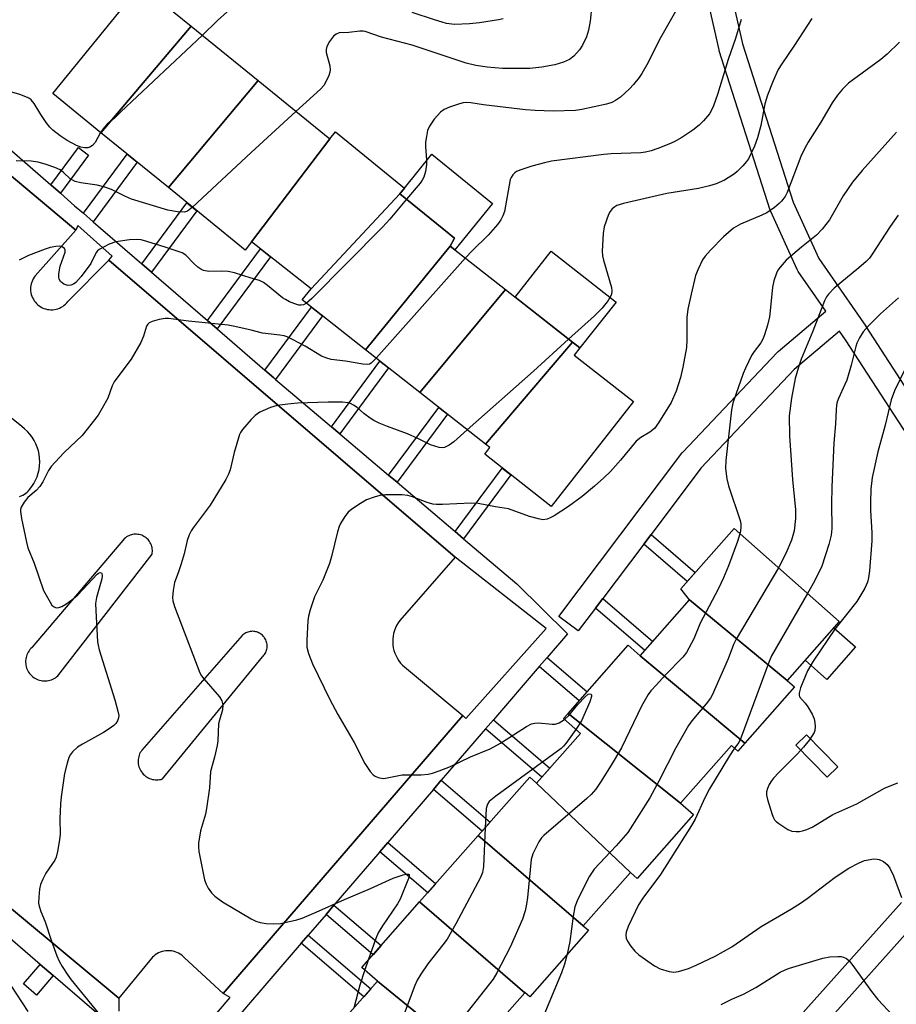
# Model space of a CAD drawing. Units: inches. Extents: x 1243769 to 1249769, y 553452 to 557453.
# Drawn here: x 1244943 to 1245159, y 554418 to 554662 of the extents above; entities that cross this region are included whole.
import ezdxf

# ---------------------------------------------------------------- set-up
doc = ezdxf.new("R2010")
doc.units = ezdxf.units.IN
doc.header["$MEASUREMENT"] = 0
for name, color, linetype in [('BLDG-Footprint', 5, 'Continuous'), ('CULTRL-Pad', 6, 'Continuous'), ('TRANS-Non Street Sidewalk', 7, 'Continuous'), ('TRANS-Parking Lot', 4, 'Continuous'), ('TRANS-Street Sidewalk', 7, 'Continuous'), ('Undefined', 1, 'Continuous')]:
    doc.layers.add(name, color=color, linetype=linetype)

msp = doc.modelspace()

# ---------------------------------------------------------------- linework, layer by layer
at = {"layer": 'BLDG-Footprint'}
for points, elevation in [([(1244985.23, 554659.93), (1244962.91, 554633.6), (1244951.02, 554643.28), (1244972.81, 554670.04)], 457.01), ([(1245001.73, 554646.49), (1244979.57, 554620.03), (1244962.91, 554633.6), (1244985.23, 554659.93)], 455.65), ([(1245019.42, 554632.08), (1245000.13, 554606.63), (1244998.53, 554604.59), (1244979.57, 554620.03), (1245001.73, 554646.49)], 454.06), ([(1245036.74, 554618.53), (1245014.83, 554595.08), (1245000.13, 554606.63), (1245019.42, 554632.08), (1245020.84, 554633.83), (1245037.9, 554619.94)], 452.79), ([(1245049.18, 554605.62), (1245028.25, 554580.01), (1245012.63, 554592.29), (1245014.83, 554595.08), (1245036.74, 554618.53), (1245050.2, 554607.57)], 451.54), ([(1245062.85, 554594.87), (1245041.68, 554569.45), (1245028.25, 554580.01), (1245049.18, 554605.62)], 450.49), ([(1245079.4, 554581.86), (1245057.92, 554556.68), (1245041.68, 554569.45), (1245062.85, 554594.87)], 449.19), ([(1245057.92, 554556.68), (1245079.4, 554581.86), (1245081.2, 554580.44), (1245079.83, 554578.69), (1245094.44, 554567.2), (1245074.1, 554541.33), (1245057.72, 554554.21), (1245059, 554555.83)], 447.56), ([(1245132.42, 554498.37), (1245108.3, 554518.28), (1245106.16, 554521), (1245119.28, 554535.87), (1245145.27, 554512.92)], 441.81), ([(1245132.42, 554498.37), (1245134.24, 554496.76), (1245121.96, 554482.85), (1245096.08, 554504.44), (1245108.3, 554518.28)], 442.96), ([(1245096.08, 554504.44), (1245121.96, 554482.85), (1245120.23, 554480.89), (1245118.63, 554482.3), (1245106.08, 554468.08), (1245078.28, 554490.22), (1245093.12, 554507.04)], 444.01), ([(1245106.08, 554468.08), (1245109.3, 554465.23), (1245095.36, 554449.44), (1245093.67, 554450.93), (1245070.5, 554472.97), (1245081.32, 554485.22), (1245077.12, 554488.92), (1245078.28, 554490.22)], 444.49), ([(1245070.5, 554472.97), (1245093.67, 554450.93), (1245082.05, 554437.76), (1245056.12, 554460.06), (1245068.83, 554474.45)], 445.26), ([(1245082.05, 554437.76), (1245083.3, 554436.66), (1245068.81, 554420.25), (1245067.64, 554421.28), (1245067.63, 554421.26), (1245041.63, 554443.65), (1245056.12, 554460.06)], 446.26), ([(1245067.63, 554421.26), (1245055.72, 554407.77), (1245058.43, 554405.38), (1245056.62, 554403.34), (1245031.23, 554424.1), (1245027.37, 554427.5), (1245041.63, 554443.65)], 446.44), ([(1245056.62, 554403.34), (1245044.63, 554389.75), (1245020.06, 554411.45), (1245031.23, 554424.1)], 445.4)]:
    msp.add_lwpolyline(points, close=True, dxfattribs=dict(at, elevation=elevation))
at = {"layer": 'CULTRL-Pad'}
for points in [[(1245059.61, 554616.1), (1245050.34, 554604.71), (1245049.18, 554605.62), (1245050.2, 554607.57), (1245036.74, 554618.53), (1245037.9, 554619.94), (1245044.68, 554628.27)], [(1245090.13, 554591.78), (1245081.21, 554580.44), (1245079.4, 554581.86), (1245065.21, 554593.02), (1245074.14, 554604.37)], [(1245149.28, 554506.64), (1245142.18, 554498.6), (1245136.81, 554503.34), (1245143.91, 554511.38)]]:
    msp.add_lwpolyline(points, close=True, dxfattribs=at)
at = {"layer": 'TRANS-Non Street Sidewalk'}
for points in [[(1244952.9, 554618.64), (1244950.51, 554620.72), (1244957.34, 554629.95), (1244959.86, 554628.03)], [(1244960.99, 554611.63), (1244958.59, 554613.7), (1244969.41, 554628.31), (1244971.87, 554626.31)], [(1244975.39, 554599.18), (1244972.99, 554601.26), (1244984.14, 554616.31), (1244986.59, 554614.31)], [(1244991.63, 554585.14), (1244989.23, 554587.22), (1245002.33, 554604.91), (1245004.82, 554602.95)], [(1245006.04, 554572.69), (1245005.63, 554573.04), (1245003.41, 554574.96), (1245014.91, 554590.49), (1245017.64, 554588.35)], [(1245021.91, 554559.26), (1245019.84, 554561.01), (1245031.83, 554577.2), (1245033.95, 554575.53)], [(1245036.04, 554547.29), (1245033.97, 554549.04), (1245046.36, 554565.77), (1245048.49, 554564.1)], [(1245052.49, 554533.35), (1245050.43, 554535.1), (1245062.05, 554550.8), (1245064.18, 554549.13)], [(1245096.98, 554532.02), (1245098.78, 554534.41), (1245109.71, 554525.03), (1245107.74, 554522.8)], [(1245085.06, 554516.2), (1245086.86, 554518.59), (1245099.22, 554507.99), (1245097.25, 554505.76)], [(1245071.15, 554501.78), (1245073.09, 554504.04), (1245082.99, 554495.56), (1245081.02, 554493.33)], [(1245057.89, 554486.37), (1245059.83, 554488.63), (1245073.77, 554476.67), (1245071.8, 554474.44)], [(1245144.89, 554477.02), (1245142.24, 554474.44), (1245134.55, 554482.37), (1245137.2, 554484.94)], [(1245045.04, 554471.44), (1245046.98, 554473.69), (1245059.04, 554463.36), (1245057.06, 554461.13)], [(1245031.82, 554456.06), (1245033.76, 554458.32), (1245045.61, 554448.16), (1245043.64, 554445.93)], [(1245018.52, 554440.6), (1245020.46, 554442.86), (1245032.11, 554432.87), (1245030.14, 554430.64)], [(1245012.37, 554433.46), (1245014.1, 554435.47), (1245029.56, 554422.21), (1245027.81, 554420.23)], [(1244951.09, 554425.46), (1244946.97, 554420.67), (1244943.77, 554423.41), (1244947.89, 554428.21)]]:
    msp.add_lwpolyline(points, close=True, dxfattribs=at)
at = {"layer": 'TRANS-Parking Lot'}
for points in [[(1244895.96, 554660.46, 0), (1244956.69, 554609.55, 0), (1244946.66, 554598.24, 0), (1244946.4, 554597.89, 0), (1244946.17, 554597.51, 0), (1244945.98, 554597.12, 0), (1244945.82, 554596.71, 0), (1244945.69, 554596.29, 0), (1244945.6, 554595.86, 0), (1244945.55, 554595.42, 0), (1244945.53, 554594.98, 0), (1244945.55, 554594.54, 0), (1244945.61, 554594.1, 0), (1244945.71, 554593.68, 0), (1244945.84, 554593.26, 0), (1244946.01, 554592.85, 0), (1244946.22, 554592.46, 0), (1244946.46, 554592.09, 0), (1244946.72, 554591.74, 0), (1244947.01, 554591.41, 0), (1244947.34, 554591.11, 0), (1244947.68, 554590.84, 0), (1244948.05, 554590.6, 0), (1244948.44, 554590.39, 0), (1244948.84, 554590.22, 0), (1244949.26, 554590.08, 0), (1244949.69, 554589.98, 0), (1244950.12, 554589.91, 0), (1244950.56, 554589.89, 0), (1244951, 554589.89, 0), (1244951.44, 554589.94, 0), (1244951.87, 554590.03, 0), (1244952.29, 554590.15, 0), (1244952.7, 554590.3, 0), (1244953.09, 554590.49, 0), (1244953.48, 554590.72, 0), (1244953.84, 554590.98, 0), (1244954.17, 554591.26, 0), (1244954.48, 554591.57, 0), (1244954.76, 554591.91, 0), (1244964.88, 554602.09, 0), (1245050.41, 554528.82, 0), (1245036.72, 554513.16, 0), (1245036.31, 554512.58, 0), (1245035.95, 554511.96, 0), (1245035.65, 554511.32, 0), (1245035.4, 554510.66, 0), (1245035.21, 554509.97, 0), (1245035.07, 554509.27, 0), (1245035, 554508.57, 0), (1245034.98, 554507.86, 0), (1245035.03, 554507.15, 0), (1245035.13, 554506.44, 0), (1245035.29, 554505.75, 0), (1245035.51, 554505.08, 0), (1245035.79, 554504.42, 0), (1245036.12, 554503.79, 0), (1245036.5, 554503.19, 0), (1245036.93, 554502.63, 0), (1245037.41, 554502.1, 0), (1245052.32, 554489.72, 0), (1244993.11, 554421.09, 0), (1244983.56, 554429.87, 0), (1244983.23, 554430.2, 0), (1244982.87, 554430.5, 0), (1244982.49, 554430.77, 0), (1244982.08, 554431, 0), (1244981.66, 554431.2, 0), (1244981.22, 554431.37, 0), (1244980.77, 554431.49, 0), (1244980.31, 554431.58, 0), (1244979.85, 554431.62, 0), (1244979.38, 554431.63, 0), (1244978.92, 554431.6, 0), (1244978.45, 554431.52, 0), (1244978, 554431.41, 0), (1244977.56, 554431.26, 0), (1244977.13, 554431.07, 0), (1244976.72, 554430.85, 0), (1244976.33, 554430.6, 0), (1244975.96, 554430.31, 0), (1244975.62, 554429.99, 0), (1244967.33, 554419.94, 0), (1244891.71, 554482.76, 0)], [(1244942.82, 554543.77, 0), (1244943.23, 554543.91, 0), (1244943.62, 554544.1, 0), (1244944, 554544.32, 0), (1244944.36, 554544.57, 0), (1244944.7, 554544.84, 0), (1244945.01, 554545.15, 0), (1244945.29, 554545.48, 0), (1244945.86, 554546.21, 0), (1244946.36, 554546.99, 0), (1244946.79, 554547.81, 0), (1244947.15, 554548.66, 0), (1244947.43, 554549.55, 0), (1244947.64, 554550.45, 0), (1244947.76, 554551.37, 0), (1244947.81, 554552.3, 0), (1244947.78, 554553.22, 0), (1244947.66, 554554.14, 0), (1244947.47, 554555.05, 0), (1244947.19, 554555.94, 0), (1244946.84, 554556.79, 0), (1244946.42, 554557.62, 0), (1244945.93, 554558.4, 0), (1244945.37, 554559.14, 0), (1244944.75, 554559.83, 0), (1244944.07, 554560.46, 0), (1244943.34, 554561.03, 0), (1244923.57, 554576.95, 0)]]:
    msp.add_polyline3d(points, dxfattribs=at)
for points in [[(1244948.49, 554498.25, 0), (1244948.86, 554498.22, 0), (1244949.23, 554498.22, 0), (1244949.61, 554498.25, 0), (1244949.97, 554498.31, 0), (1244950.33, 554498.4, 0), (1244950.69, 554498.51, 0), (1244951.03, 554498.66, 0), (1244951.36, 554498.83, 0), (1244951.68, 554499.02, 0), (1244951.98, 554499.24, 0), (1244952.26, 554499.48, 0), (1244975.54, 554529.53, 0), (1244975.6, 554529.85, 0), (1244975.62, 554530.17, 0), (1244975.62, 554530.5, 0), (1244975.6, 554530.82, 0), (1244975.55, 554531.14, 0), (1244975.48, 554531.45, 0), (1244975.38, 554531.76, 0), (1244975.25, 554532.06, 0), (1244975.11, 554532.34, 0), (1244974.94, 554532.62, 0), (1244974.75, 554532.88, 0), (1244974.54, 554533.13, 0), (1244974.32, 554533.36, 0), (1244974.07, 554533.57, 0), (1244973.81, 554533.76, 0), (1244973.54, 554533.93, 0), (1244973.27, 554534.06, 0), (1244972.98, 554534.19, 0), (1244972.67, 554534.29, 0), (1244972.36, 554534.37, 0), (1244972.04, 554534.42, 0), (1244971.72, 554534.45, 0), (1244971.39, 554534.46, 0), (1244971.07, 554534.43, 0), (1244970.75, 554534.39, 0), (1244970.44, 554534.31, 0), (1244970.13, 554534.22, 0), (1244969.83, 554534.09, 0), (1244969.54, 554533.95, 0), (1244969.27, 554533.79, 0), (1244969, 554533.6, 0), (1244968.76, 554533.39, 0), (1244945.94, 554506.54, 0), (1244945.9, 554506.5, 0), (1244945.63, 554506.25, 0), (1244945.38, 554505.97, 0), (1244945.16, 554505.67, 0), (1244944.96, 554505.36, 0), (1244944.78, 554505.03, 0), (1244944.63, 554504.69, 0), (1244944.51, 554504.33, 0), (1244944.41, 554503.98, 0), (1244944.35, 554503.61, 0), (1244944.31, 554503.24, 0), (1244944.31, 554502.87, 0), (1244944.33, 554502.49, 0), (1244944.38, 554502.13, 0), (1244944.46, 554501.76, 0), (1244944.57, 554501.41, 0), (1244944.7, 554501.06, 0), (1244944.87, 554500.72, 0), (1244945.05, 554500.4, 0), (1244945.27, 554500.1, 0), (1244945.5, 554499.81, 0), (1244945.76, 554499.54, 0), (1244945.83, 554499.48, 0), (1244946.11, 554499.24, 0), (1244946.41, 554499.02, 0), (1244946.73, 554498.82, 0), (1244947.06, 554498.65, 0), (1244947.41, 554498.51, 0), (1244947.76, 554498.4, 0), (1244948.12, 554498.31, 0)], [(1244997.77, 554509.44, 0), (1244973, 554481.1, 0), (1244972.82, 554480.84, 0), (1244972.64, 554480.53, 0), (1244972.48, 554480.2, 0), (1244972.35, 554479.87, 0), (1244972.25, 554479.53, 0), (1244972.17, 554479.17, 0), (1244972.12, 554478.82, 0), (1244972.11, 554478.46, 0), (1244972.11, 554478.1, 0), (1244972.15, 554477.74, 0), (1244972.21, 554477.39, 0), (1244972.3, 554477.04, 0), (1244972.42, 554476.7, 0), (1244972.57, 554476.37, 0), (1244972.73, 554476.06, 0), (1244972.93, 554475.76, 0), (1244973.15, 554475.47, 0), (1244973.38, 554475.2, 0), (1244973.65, 554474.95, 0), (1244973.92, 554474.73, 0), (1244974, 554474.67, 0), (1244974.3, 554474.47, 0), (1244974.61, 554474.3, 0), (1244974.94, 554474.15, 0), (1244975.27, 554474.02, 0), (1244975.62, 554473.93, 0), (1244975.97, 554473.86, 0), (1244976.33, 554473.82, 0), (1244976.69, 554473.8, 0), (1244977.05, 554473.82, 0), (1244977.4, 554473.86, 0), (1244977.76, 554473.93, 0), (1244978.1, 554474.03, 0), (1245002.85, 554504.21, 0), (1245002.98, 554504.34, 0), (1245003.17, 554504.56, 0), (1245003.33, 554504.79, 0), (1245003.49, 554505.03, 0), (1245003.62, 554505.29, 0), (1245003.73, 554505.55, 0), (1245003.82, 554505.83, 0), (1245003.88, 554506.1, 0), (1245003.93, 554506.38, 0), (1245003.96, 554506.67, 0), (1245003.96, 554506.96, 0), (1245003.94, 554507.24, 0), (1245003.89, 554507.52, 0), (1245003.83, 554507.8, 0), (1245003.74, 554508.08, 0), (1245003.63, 554508.34, 0), (1245003.5, 554508.6, 0), (1245003.35, 554508.84, 0), (1245003.19, 554509.07, 0), (1245003, 554509.29, 0), (1245002.8, 554509.5, 0), (1245002.58, 554509.68, 0), (1245002.35, 554509.85, 0), (1245002.11, 554510, 0), (1245001.85, 554510.13, 0), (1245001.59, 554510.24, 0), (1245001.32, 554510.34, 0), (1245001.21, 554510.36, 0), (1245000.93, 554510.42, 0), (1245000.65, 554510.46, 0), (1245000.36, 554510.48, 0), (1245000.07, 554510.47, 0), (1244999.79, 554510.44, 0), (1244999.51, 554510.39, 0), (1244999.23, 554510.31, 0), (1244998.96, 554510.22, 0), (1244998.7, 554510.1, 0), (1244998.45, 554509.96, 0), (1244998.21, 554509.81, 0), (1244997.98, 554509.63, 0)]]:
    msp.add_polyline3d(points, close=True, dxfattribs=at)
at = {"layer": 'TRANS-Street Sidewalk'}
for points in [[(1244981.94, 554404.95), (1244994.8, 554420.07), (1244993.11, 554421.09), (1245052.32, 554489.72), (1245053.07, 554488.94), (1245072.84, 554511.16), (1245050.41, 554528.82), (1244964.88, 554602.09), (1244965.72, 554603.1), (1244957.21, 554610.69), (1244956.69, 554609.55), (1244895.96, 554660.46)], [(1244914.61, 554651.95), (1244950.51, 554620.72), (1244952.9, 554618.64), (1244956.42, 554615.58), (1244958.59, 554613.7), (1244960.99, 554611.63), (1244972.99, 554601.26), (1244975.39, 554599.18), (1244989.23, 554587.22), (1244991.63, 554585.14), (1245003.41, 554574.96), (1245005.63, 554573.04), (1245006.04, 554572.69), (1245019.84, 554561.01), (1245021.91, 554559.26), (1245033.97, 554549.04), (1245036.04, 554547.29), (1245050.43, 554535.1), (1245052.49, 554533.35), (1245065.62, 554522.23), (1245078.11, 554509.87), (1245073.09, 554504.04), (1245071.15, 554501.78), (1245059.83, 554488.63), (1245057.89, 554486.37), (1245046.98, 554473.69), (1245045.04, 554471.44), (1245033.76, 554458.32), (1245031.82, 554456.06), (1245020.46, 554442.86), (1245018.52, 554440.6), (1245014.1, 554435.47), (1245012.37, 554433.46), (1244982.37, 554398.59)], [(1244891.71, 554482.76), (1244967.33, 554419.94), (1244967.37, 554416.7)], [(1244964.19, 554414.21), (1244951.09, 554425.46), (1244947.89, 554428.21), (1244937.39, 554437.23)]]:
    msp.add_lwpolyline(points, dxfattribs=at)
for points in [[(1245166.53, 554552.12, 0), (1245146.84, 554582.46, 0), (1245145.36, 554584.59, 0), (1245134.14, 554575.1, 0), (1245111.09, 554550.74, 0), (1245098.78, 554534.41, 0), (1245096.98, 554532.02, 0), (1245086.86, 554518.59, 0), (1245085.06, 554516.2, 0), (1245080.82, 554510.57, 0), (1245076.03, 554514.18, 0), (1245106.4, 554554.49, 0), (1245106.49, 554554.61, 0), (1245106.61, 554554.75, 0), (1245129.9, 554579.34, 0), (1245130.14, 554579.57, 0), (1245141.93, 554589.55, 0), (1245135.15, 554599.32, 0), (1245135.02, 554599.53, 0), (1245134.89, 554599.78, 0), (1245128.33, 554614.15, 0), (1245128.24, 554614.37, 0), (1245128.2, 554614.49, 0), (1245115.64, 554653.82, 0), (1245115.58, 554654.07, 0), (1245101.85, 554714.55, 0)], [(1245107.71, 554715.81, 0), (1245121.4, 554655.52, 0), (1245133.87, 554616.48, 0), (1245140.23, 554602.52, 0), (1245148.41, 554590.72, 0), (1245151.79, 554585.85, 0), (1245151.84, 554585.77, 0), (1245171.7, 554555.17, 0), (1245171.78, 554555.04, 0), (1245171.93, 554554.73, 0), (1245182.75, 554529.82, 0), (1245182.82, 554529.65, 0), (1245182.85, 554529.56, 0), (1245189.13, 554510.37, 0), (1245189.16, 554510.28, 0), (1245195.13, 554489.81, 0), (1245198, 554479.94, 0), (1245198.84, 554478.55, 0), (1245203.16, 554471.34, 0), (1245221.05, 554453.16, 0), (1245235.31, 554438.54, 0), (1245250.85, 554422.65, 0), (1245250.95, 554422.54, 0), (1245268.17, 554403.15, 0)], [(1245263.97, 554398.84, 0), (1245246.52, 554418.5, 0), (1245231.02, 554434.34, 0), (1245216.77, 554448.96, 0), (1245198.64, 554467.38, 0), (1245198.48, 554467.56, 0), (1245198.2, 554467.94, 0), (1245195.45, 554472.54, 0), (1245189.01, 554467.46, 0), (1245165.11, 554439.58, 0), (1245124.67, 554394.35, 0)], [(1245120.3, 554398.46, 0), (1245160.6, 554443.53, 0)]]:
    msp.add_polyline3d(points, dxfattribs=at)
at = {"layer": 'Undefined'}
for p, q in [((1245011.08, 554638.87, 454), (1245000, 554628.75, 454)), ((1245000, 554628.75, 454), (1244985.51, 554615.19, 454)), ((1245052.93, 554602.67, 450), (1245030.9, 554577.92, 450)), ((1245028.94, 554429.28, 448), (1245028.09, 554426.86, 448))]:
    msp.add_line(p, q, dxfattribs=at)
for points, elevation in [([(1245000, 554676.25), (1244998.83, 554674.34), (1244998.24, 554673.2), (1244996.04, 554667.72), (1244995.1, 554664.84), (1244994.8, 554664.24), (1244994.13, 554663.47), (1244991.67, 554661.29), (1244987.97, 554657.69)], 456), ([(1245106.56, 554666.64), (1245100.76, 554656.45), (1245098.07, 554650.97), (1245096.5, 554648.22), (1245095.87, 554647.26), (1245094.41, 554645.48), (1245093.43, 554644.41), (1245091.23, 554642.38), (1245090.04, 554641.54), (1245089.06, 554641.09), (1245087.76, 554640.67), (1245081.71, 554639.29), (1245080.11, 554639.1), (1245074.62, 554638.92), (1245070.19, 554639.05), (1245067.81, 554639.26), (1245057.39, 554640.48), (1245054.28, 554640.96), (1245053.17, 554641.04), (1245052.34, 554640.94), (1245051.5, 554640.72), (1245049, 554639.89), (1245047.66, 554639.36), (1245046.74, 554638.7), (1245045.22, 554636.9), (1245044.04, 554635.21), (1245043.61, 554634.13), (1245043.29, 554632.69), (1245043.09, 554631.23), (1245043.11, 554630.07), (1245043.36, 554626.88), (1245043.34, 554625.72), (1245043.06, 554624), (1245042.68, 554622.62), (1245042.28, 554621.86), (1245041.75, 554621.15), (1245038.4, 554617.18)], 452), ([(1245084.17, 554665.11), (1245083.73, 554661.1), (1245083.34, 554658.91), (1245082.87, 554657.31), (1245081.89, 554655.25), (1245081.08, 554654.06), (1245079.72, 554652.53), (1245078.67, 554651.67), (1245077.18, 554651.02), (1245074.99, 554650.38), (1245071.82, 554649.74), (1245068.85, 554649.49), (1245066.79, 554649.44), (1245062.12, 554649.49), (1245058.28, 554649.74), (1245055.47, 554650.16), (1245053.08, 554650.76), (1245039.8, 554655.19), (1245032.24, 554657.15), (1245028.14, 554658.57), (1245027.66, 554658.66), (1245026.83, 554658.67), (1245024.12, 554658.34), (1245021.78, 554658.25), (1245021, 554657.96), (1245020.38, 554657.45), (1245019.33, 554656.13), (1245018.68, 554654.92), (1245018.55, 554654.16), (1245018.58, 554653.38), (1245019.42, 554650.13), (1245019.51, 554649.08), (1245019.45, 554648.56), (1245019.21, 554647.76), (1245018.4, 554645.97), (1245017.96, 554645.25), (1245017.18, 554644.38), (1245011.08, 554638.87)], 454), ([(1245062.28, 554661.69), (1245061.12, 554661.44), (1245056.41, 554660.74), (1245053.96, 554660.52), (1245050.23, 554660.35), (1245048.27, 554660.6), (1245047.17, 554660.85), (1245045.32, 554661.43), (1245039.78, 554663.29)], 456), ([(1245121.07, 554661.59), (1245119.61, 554656.89), (1245117.86, 554651.71), (1245115.21, 554642.99), (1245114.21, 554640.27), (1245113.62, 554639.01), (1245113.18, 554638.29), (1245111.72, 554636.5), (1245110.69, 554635.48), (1245109.06, 554634.25), (1245106.4, 554632.42), (1245104.47, 554631.36), (1245103.16, 554630.77), (1245100.47, 554629.69), (1245098.79, 554629.15), (1245097.38, 554628.78), (1245096.28, 554628.64), (1245088.91, 554628.35), (1245087.08, 554628.2), (1245074.19, 554626.53), (1245072.46, 554626.19), (1245069.33, 554625.36), (1245066.6, 554624.44), (1245065.57, 554623.98), (1245065.14, 554623.68), (1245064.61, 554623.16), (1245064.21, 554622.54), (1245064.01, 554622.04), (1245062.55, 554614.15), (1245062.2, 554613.06), (1245061.68, 554612.07), (1245060.85, 554610.92), (1245058.58, 554608.31), (1245054.61, 554604.43), (1245052.93, 554602.67)], 450), ([(1245138.47, 554661.83), (1245134.19, 554655.24), (1245131.06, 554650.62), (1245130.2, 554649.18), (1245128.9, 554646.4), (1245127.52, 554642.9), (1245126.91, 554640.72), (1245125.87, 554635.39), (1245125.11, 554632.36), (1245124.31, 554630.24), (1245122.83, 554627.18), (1245122.34, 554626.49), (1245121.41, 554625.42), (1245120.03, 554623.99), (1245119.38, 554623.44), (1245116.96, 554621.89), (1245114.87, 554620.97), (1245113.25, 554620.48), (1245110.51, 554619.81), (1245102.69, 554618.55), (1245091.95, 554616.15), (1245090.31, 554615.6), (1245089.84, 554615.31), (1245089.2, 554614.76), (1245088.67, 554614.11), (1245088.27, 554613.36), (1245087.21, 554610.39), (1245086.96, 554608.68), (1245086.7, 554604.34), (1245086.77, 554603.21), (1245087.01, 554602.11), (1245089.03, 554595.34), (1245089.12, 554594.57), (1245089, 554593.65), (1245088.64, 554592.87), (1245088.17, 554592.13), (1245086.72, 554590.25), (1245084.81, 554588.41), (1245078.42, 554582.63)], 448), ([(1244987.97, 554657.69), (1244967.86, 554638.72), (1244966.32, 554637.31), (1244964.43, 554635.74), (1244963.68, 554634.92), (1244962.81, 554633.68)], 456), ([(1245160.17, 554655.98), (1245157.09, 554653), (1245155.55, 554651.7), (1245147.55, 554645.79), (1245146.1, 554644.38), (1245144.82, 554642.88), (1245143.55, 554641), (1245140.7, 554636.17), (1245137.59, 554631.26), (1245136.73, 554629.77), (1245135.76, 554627.72), (1245132.41, 554618.87), (1245131.88, 554617.83), (1245131.03, 554616.69), (1245130.42, 554616.08), (1245129.28, 554615.15), (1245127.36, 554613.85), (1245126.1, 554613.21), (1245120.91, 554611), (1245119.14, 554610.03), (1245116.7, 554607.9), (1245113.48, 554604.61), (1245112.12, 554603.12), (1245111.51, 554602.18), (1245110.39, 554599.91), (1245109.78, 554598.31), (1245108.66, 554593.74), (1245107.86, 554590.04), (1245107.62, 554588.01), (1245107.62, 554582.49), (1245107.51, 554580.59), (1245106.66, 554575.71), (1245106.09, 554573.17), (1245104.96, 554569.81), (1245103.75, 554567.01), (1245100.64, 554561.95), (1245099.6, 554560.53), (1245098.49, 554559.62), (1245096.23, 554558.36), (1245095.1, 554557.45), (1245091.21, 554552.73), (1245088.73, 554549.97), (1245087.13, 554548.36), (1245084.8, 554546.31), (1245081.74, 554543.8), (1245078.42, 554541.32), (1245074.89, 554538.99), (1245073.9, 554538.47), (1245073.14, 554538.19), (1245072.09, 554538.04), (1245070.98, 554538.22), (1245068.77, 554538.85), (1245063.59, 554540.7), (1245060.37, 554541.19), (1245056.08, 554542.06), (1245054.35, 554542.14), (1245047.28, 554541.77), (1245045.79, 554541.77), (1245044.92, 554541.9), (1245043.49, 554542.31), (1245039.87, 554543.7), (1245038.74, 554544.04), (1245037.31, 554544.17), (1245033.23, 554544.19), (1245031.8, 554544.04), (1245030.4, 554543.64), (1245028.48, 554542.92), (1245026.99, 554542.08), (1245024.85, 554540.64), (1245023.99, 554539.92), (1245023.12, 554538.8), (1245022.1, 554537.09), (1245021.78, 554536.33), (1245021.38, 554535.03), (1245019.89, 554528.93), (1245019.4, 554527.21), (1245017.69, 554523.11), (1245015.69, 554518.97), (1245014.57, 554515.78), (1245014.2, 554514.2), (1245014.05, 554513.05), (1245013.74, 554508.3), (1245013.78, 554506.56), (1245014.16, 554504.97), (1245015.16, 554502.49), (1245019.48, 554493.62), (1245021.44, 554489.98), (1245025.43, 554483.04), (1245028.1, 554477.84), (1245029.42, 554475.88), (1245030.17, 554475.02), (1245030.62, 554474.7), (1245031.4, 554474.37), (1245032.22, 554474.2), (1245032.78, 554474.18), (1245033.62, 554474.29), (1245037.28, 554475.06), (1245041.97, 554475.07), (1245043.71, 554475.23), (1245044.82, 554475.48), (1245046.48, 554476.03), (1245049.25, 554477.11), (1245054.19, 554479.51), (1245059.07, 554481.47), (1245061.62, 554482.86), (1245068.01, 554486.95), (1245069.27, 554487.62), (1245070.09, 554487.81), (1245070.95, 554487.85), (1245074.33, 554487.59), (1245075.13, 554487.59), (1245076.12, 554487.89), (1245077.4, 554488.68)], 446), ([(1244962.81, 554633.68), (1244961.53, 554631.18), (1244960.84, 554630.41), (1244960.2, 554630.01), (1244959.7, 554629.87), (1244958.85, 554629.85), (1244957.97, 554629.99), (1244956.88, 554630.4), (1244954.57, 554631.67), (1244952.88, 554632.84), (1244951.03, 554634.26), (1244950.28, 554634.98), (1244949.38, 554636.15), (1244948.07, 554638.12), (1244946.4, 554640.83), (1244945.72, 554641.71), (1244945.29, 554642.05), (1244944.79, 554642.32), (1244942.88, 554643.04), (1244940.91, 554643.64)], 456), ([(1245159.38, 554633.7), (1245150.94, 554624.24), (1245148.55, 554621.35), (1245146.26, 554618.02), (1245142.88, 554612.11), (1245141.07, 554609.76), (1245139.61, 554608.28), (1245135.92, 554605.3), (1245132.17, 554602.13), (1245130.63, 554600.37), (1245130.13, 554599.66), (1245129.75, 554598.91), (1245129.14, 554597.06), (1245128.75, 554595.42), (1245128.23, 554589.6), (1245128, 554588.14), (1245127.53, 554586.1), (1245126.8, 554583.68), (1245126.4, 554582.64), (1245125.88, 554581.68), (1245124.21, 554579.54), (1245123.61, 554578.6), (1245122.12, 554575.47), (1245121.56, 554574.14), (1245119.7, 554568.98), (1245118.98, 554566.79), (1245118.61, 554565.13), (1245117.28, 554552.68), (1245117.19, 554550.67), (1245117.52, 554548.11), (1245117.88, 554546.43), (1245120.79, 554537.87), (1245120.92, 554537.02), (1245120.95, 554536.16), (1245120.89, 554535.31), (1245120.74, 554534.58)], 444), ([(1244985.51, 554615.19), (1244984.31, 554614.25), (1244983.53, 554614), (1244981.79, 554614.06), (1244979.45, 554614.47), (1244970.44, 554617.21), (1244969, 554617.82), (1244965.56, 554619.58), (1244963.91, 554620.19), (1244961.95, 554620.66), (1244957.99, 554621.2), (1244956.59, 554621.59), (1244955.29, 554622.21), (1244953.64, 554623.77), (1244952.81, 554624.41), (1244951.53, 554625.01), (1244949.35, 554625.76), (1244947.41, 554626.29), (1244945.71, 554626.58), (1244941.96, 554626.69)], 454), ([(1245038.4, 554617.18), (1245034.25, 554612.24), (1245032.47, 554610.24), (1245015.01, 554592.63), (1245013.68, 554591.47)], 452), ([(1245159.79, 554613.26), (1245157.85, 554610.44), (1245153.39, 554603.6), (1245152.7, 554602.66), (1245151.89, 554601.81), (1245150.11, 554600.23), (1245143.97, 554595.19), (1245142.6, 554593.72), (1245142.14, 554593.05), (1245141.65, 554592.08), (1245138.77, 554584.57), (1245135.88, 554577.64), (1245135.16, 554575.74), (1245134.36, 554572.91), (1245133.48, 554568.08), (1245132.93, 554563.67), (1245132.98, 554558.79), (1245133.71, 554547.99), (1245134.49, 554540.48), (1245134.49, 554538.3), (1245134.1, 554535.27), (1245133.49, 554533.03), (1245132.08, 554529.72), (1245130.24, 554526.19)], 442), ([(1245000, 554597.72), (1244995.89, 554598.97), (1244994.32, 554599.33), (1244992.74, 554599.44), (1244989.53, 554599.34), (1244988.26, 554599.55), (1244987.55, 554599.88), (1244986.88, 554600.36), (1244985.84, 554601.3), (1244983.85, 554603.32), (1244982.98, 554603.9), (1244978.78, 554605.33), (1244974.23, 554606.73), (1244972.84, 554607.11), (1244972, 554607.26), (1244970.01, 554607.17), (1244966.58, 554606.68), (1244964.99, 554606.08), (1244962.48, 554604.75), (1244962.05, 554604.42), (1244961.72, 554604.04), (1244960.4, 554601.28), (1244958.04, 554598.07), (1244956.75, 554596.62), (1244956.13, 554596.18), (1244955.45, 554595.92), (1244954.74, 554595.88), (1244953.78, 554596.24), (1244952.93, 554596.82), (1244952.56, 554597.41), (1244952.48, 554597.91), (1244952.5, 554598.72), (1244952.81, 554600.67), (1244954.05, 554604.14), (1244954.06, 554604.59), (1244953.9, 554604.99), (1244953.38, 554605.4), (1244952.66, 554605.57), (1244951.8, 554605.51), (1244950.34, 554605.23), (1244949.11, 554604.86), (1244945.03, 554603.27), (1244942.76, 554602.15)], 452), ([(1245013.68, 554591.47), (1245012.91, 554591.13), (1245012.36, 554591.04), (1245011.83, 554591.05), (1245010.79, 554591.32), (1245009.49, 554591.87), (1245008.48, 554592.38), (1245007.75, 554592.86), (1245004.08, 554595.91), (1245003.07, 554596.65), (1245002.08, 554597.09), (1245000, 554597.72)], 452), ([(1245159.9, 554592.84), (1245155.48, 554588.91), (1245152.56, 554585.97), (1245151.16, 554584.45), (1245150.25, 554582.97), (1245149.64, 554581.64), (1245149.36, 554580.81), (1245148.21, 554576.17), (1245147.1, 554572.48), (1245146.67, 554571.39), (1245145.07, 554568), (1245144.77, 554567.18), (1245144.57, 554566.33), (1245144.46, 554565.17), (1245144.35, 554561.69), (1245143.95, 554556.92), (1245143.41, 554546.17), (1245143.31, 554541.86), (1245143.43, 554535.89), (1245143.27, 554534.24), (1245142.66, 554531.95), (1245140.99, 554526.56), (1245139.14, 554522.86), (1245137.43, 554519.85)], 440), ([(1245000, 554584.83), (1244996.02, 554585.76), (1244994.31, 554586.07), (1244984.53, 554587.05), (1244979.64, 554587.7), (1244978.76, 554587.7), (1244977.28, 554587.45), (1244975.56, 554587.01), (1244974.82, 554586.66), (1244974.46, 554586.3), (1244974.21, 554585.83), (1244973.44, 554583.34), (1244972.76, 554581.82), (1244970.42, 554577.71), (1244967.05, 554573.3), (1244966.22, 554572.11), (1244965.71, 554571.09), (1244964.59, 554568.06), (1244963.25, 554565.57), (1244962.21, 554563.87), (1244958.27, 554558.84), (1244953.87, 554554.61), (1244951.58, 554552.28), (1244950.6, 554551.18), (1244949.98, 554550.21), (1244948.55, 554547.39), (1244947.81, 554546.22), (1244946.94, 554545.23), (1244944.85, 554543.49), (1244943.94, 554542.36), (1244943.23, 554541.12), (1244943.07, 554540.6), (1244943.03, 554540.05), (1244943.29, 554538.33), (1244944.51, 554532.53), (1244944.9, 554531.11), (1244946.44, 554527.28), (1244948.77, 554520.58), (1244950.34, 554517.66), (1244950.82, 554516.95), (1244951.19, 554516.57), (1244951.83, 554516.32), (1244952.53, 554516.35), (1244953.26, 554516.59), (1244954.23, 554517.17), (1244956.08, 554518.54), (1244957.19, 554519.47), (1244961.99, 554524.62), (1244962.35, 554524.86), (1244962.74, 554524.97), (1244963.05, 554524.9), (1244963.15, 554524.79), (1244963.25, 554524.22), (1244963.14, 554523.41), (1244961.83, 554518.8), (1244961.6, 554517.38), (1244961.63, 554515.61), (1244962.07, 554507.92), (1244962.21, 554507.06), (1244962.51, 554505.92), (1244966.34, 554493.57), (1244967.11, 554490.78), (1244967.31, 554489.67), (1244967.29, 554489.14), (1244967.03, 554488.41), (1244966.58, 554487.75), (1244966.07, 554487.26), (1244964.98, 554486.43), (1244963.55, 554485.49), (1244958.39, 554482.62), (1244957.14, 554481.85), (1244955.93, 554480.71), (1244955.42, 554480.06), (1244955.02, 554479.34), (1244954.56, 554477.96), (1244953.95, 554475.4), (1244953.09, 554469.64), (1244952.95, 554467.91), (1244952.8, 554464.15), (1244952.88, 554460.41), (1244952.7, 554458.98), (1244952.17, 554456.13), (1244951.84, 554454.73), (1244951.51, 554453.94), (1244949.33, 554450.76), (1244948.54, 554449.26), (1244947.99, 554447.96), (1244947.74, 554446.85), (1244947.54, 554444.82), (1244947.51, 554443.38), (1244947.64, 554442.58), (1244948.07, 554441.34), (1244949.17, 554438.72), (1244950.64, 554434.23), (1244952.06, 554430.36), (1244952.63, 554429.01), (1244953.33, 554427.75), (1244954.71, 554425.55), (1244955.55, 554424.39), (1244963.92, 554414.16)], 450), ([(1245030.9, 554577.92), (1245029.68, 554576.71), (1245029.21, 554576.45), (1245028.71, 554576.36), (1245027.62, 554576.44), (1245023.35, 554577.2), (1245019.74, 554577.58), (1245018.67, 554577.9), (1245017.38, 554578.45), (1245013.33, 554580.92), (1245010.25, 554582.57), (1245008.95, 554583.18), (1245008.15, 554583.42), (1245007.06, 554583.6), (1245002.78, 554584.08), (1245000, 554584.83)], 450), ([(1245078.42, 554582.63), (1245069.71, 554574.74), (1245053.4, 554560.23)], 448), ([(1245161.47, 554575.13), (1245158.92, 554569.84), (1245158.11, 554567.65), (1245156.63, 554561.41), (1245154.77, 554554.82), (1245153.39, 554548.5), (1245153.04, 554545.61), (1245152.95, 554542.38), (1245152.98, 554540.34), (1245153.27, 554534.82), (1245153.27, 554532.83), (1245152.76, 554525.44), (1245152.52, 554523.73), (1245152.27, 554522.66), (1245151.59, 554521.15), (1245149.63, 554517.86), (1245144.16, 554511.05), (1245138.79, 554503.12), (1245137.42, 554500.7), (1245135.73, 554496.51), (1245135.36, 554495.19), (1245135.34, 554494.7), (1245135.45, 554494.27), (1245136.81, 554492.75), (1245137.5, 554491.8), (1245138.59, 554490), (1245139.1, 554488.85), (1245139.27, 554488.01), (1245139.35, 554486.86), (1245139.25, 554486.02), (1245139.07, 554485.53), (1245137.92, 554483.67), (1245136.44, 554481.87), (1245134.84, 554480.15), (1245130.32, 554475.66), (1245129.04, 554474.24), (1245128.55, 554473.6), (1245127.99, 554472.64), (1245127.51, 554471.64), (1245127.27, 554470.88), (1245127.26, 554470.06), (1245127.52, 554468.93), (1245128.69, 554465.23), (1245129.02, 554464.42), (1245129.31, 554463.94), (1245129.69, 554463.53), (1245130.35, 554463), (1245132.54, 554461.58), (1245133.57, 554461.17), (1245134.62, 554461.05), (1245135.42, 554461.07), (1245136.22, 554461.2), (1245137.28, 554461.58), (1245138.58, 554462.16), (1245139.84, 554462.84), (1245143.66, 554465.25), (1245149.64, 554467.92), (1245156.45, 554471.72), (1245158.62, 554472.7), (1245159.73, 554473.07)], 438), ([(1245053.4, 554560.23), (1245050.1, 554557.27), (1245048.94, 554556.41), (1245047.75, 554555.85), (1245047.24, 554555.78), (1245046.46, 554555.88), (1245044.35, 554556.54), (1245041.21, 554558.13), (1245038.67, 554559.24), (1245033.73, 554561.02), (1245031.62, 554561.91), (1245030.35, 554562.54), (1245029.4, 554563.12), (1245027.87, 554564.28), (1245026.22, 554565.73), (1245025.29, 554566.36), (1245024.53, 554566.74), (1245023.99, 554566.91), (1245022.55, 554567.09), (1245019.04, 554567.06), (1245011.44, 554566.78), (1245009.1, 554566.59), (1245006.48, 554566.26), (1245004.81, 554565.77), (1245002.14, 554564.61), (1245000.97, 554563.8), (1245000, 554562.76)], 448), ([(1245000, 554562.76), (1244997.87, 554560.33), (1244997.4, 554559.61), (1244997.16, 554559.09), (1244995.83, 554554.6), (1244994.82, 554550.33), (1244994.41, 554549.28), (1244993.79, 554547.99), (1244989.93, 554541.62), (1244985.68, 554536.03), (1244985.23, 554535.33), (1244984.7, 554534.28), (1244984.22, 554532.92), (1244983.45, 554529.61), (1244982.73, 554527.14), (1244982.03, 554524.96), (1244981.11, 554522.55), (1244980.76, 554520.55), (1244980.59, 554518.82), (1244980.66, 554517.97), (1244981.08, 554516.57), (1244987.33, 554500.24), (1244987.76, 554499.48), (1244988.29, 554498.78), (1244992.19, 554494.3), (1244992.74, 554493.35), (1244993, 554492.35), (1244992.9, 554491.08), (1244992.17, 554488.57), (1244991.97, 554487.61), (1244991.79, 554483.48), (1244991.64, 554482.31), (1244990.95, 554479.45), (1244989.94, 554475.84), (1244989.72, 554471.87), (1244989, 554466.75), (1244988.71, 554465.36), (1244987.52, 554461.26), (1244987.02, 554458.16), (1244986.98, 554457.31), (1244987.11, 554456.14), (1244988.53, 554449.16), (1244988.91, 554448.06), (1244989.44, 554447.07), (1244990.23, 554445.89), (1244991.03, 554445.06), (1244992.95, 554443.72), (1245000, 554439.53)], 448), ([(1245120.74, 554534.58), (1245120.1, 554532.63), (1245117.89, 554526.64), (1245116.67, 554523.72), (1245115.34, 554520.87), (1245110.89, 554512.49), (1245109.36, 554508.63), (1245107.5, 554505.24), (1245106.6, 554504.08), (1245102.26, 554499.65), (1245100.11, 554497.3), (1245098.76, 554495.79), (1245098.07, 554494.88), (1245096.42, 554491.98), (1245091.46, 554481.7), (1245088.95, 554477.47), (1245086.28, 554473.21), (1245085.11, 554471.48), (1245083.98, 554470.19), (1245082.93, 554469.18), (1245072.28, 554460.1), (1245071.69, 554459.46), (1245071.06, 554458.48), (1245069.62, 554455.57), (1245069.19, 554454.18), (1245068.28, 554444.77), (1245068.06, 554443.09), (1245067.7, 554441.49), (1245067.01, 554439.38), (1245063.96, 554432.52), (1245060.72, 554426.12), (1245059.82, 554424.58), (1245052.44, 554415.29)], 444), ([(1245130.24, 554526.19), (1245119.77, 554508.56), (1245119.16, 554507.23), (1245117.84, 554503.65), (1245113.89, 554494.7), (1245113.43, 554493.97), (1245112.41, 554492.59), (1245108.89, 554488.37), (1245108.06, 554487.2), (1245104.91, 554481.71), (1245100.72, 554473.5), (1245098.48, 554469.39), (1245093.01, 554460.83), (1245090.16, 554457.51), (1245084.74, 554451.72), (1245084.2, 554451.03), (1245083.6, 554450.04), (1245080.72, 554444.32), (1245079.95, 554442.45), (1245079.53, 554440.16), (1245078.72, 554433.9), (1245078.08, 554430.74)], 442), ([(1245137.43, 554519.85), (1245128.51, 554504.47), (1245127.92, 554503.04), (1245121.07, 554484.34), (1245120.44, 554483.07), (1245119.42, 554481.6)], 440), ([(1245077.4, 554488.68), (1245078.47, 554489.68), (1245080.72, 554492.41), (1245082.48, 554494.3), (1245083.26, 554494.95), (1245083.62, 554495.08), (1245083.9, 554495), (1245084.07, 554494.77), (1245084.09, 554494.35), (1245083.66, 554493.04), (1245081.57, 554488.35), (1245080.18, 554486.22)], 446), ([(1245080.18, 554486.22), (1245077.71, 554482.78), (1245077.19, 554482.16), (1245076.57, 554481.57), (1245060.42, 554469.78), (1245058.82, 554468.48), (1245058.35, 554467.79), (1245058.02, 554466.71), (1245057.8, 554461.96)], 446), ([(1245119.42, 554481.6), (1245118.13, 554479.76), (1245113.24, 554471.62), (1245112.04, 554469.34), (1245109.65, 554464.08), (1245108.78, 554462.52), (1245101.1, 554450.41), (1245096.74, 554444.61), (1245095.67, 554442.94), (1245093.11, 554437.59), (1245092.64, 554436.23), (1245092.55, 554435.44), (1245092.62, 554434.68), (1245092.93, 554433.94), (1245093.72, 554432.79), (1245094.8, 554431.48), (1245095.73, 554430.64), (1245099.61, 554427.88), (1245101.04, 554427.12), (1245103.27, 554426.49), (1245104.39, 554426.36), (1245105.53, 554426.52), (1245108.07, 554427.25), (1245109.95, 554428.05), (1245114.64, 554430.31), (1245118.72, 554432.58), (1245125.97, 554437.6), (1245133.49, 554441.95), (1245135.69, 554443.36), (1245137.35, 554444.54), (1245144.23, 554449.76), (1245147.64, 554452.01), (1245150.19, 554453.36), (1245151.53, 554453.86), (1245153.78, 554454.28), (1245154.6, 554454.26), (1245155.13, 554454.11), (1245156.16, 554453.61), (1245157.06, 554452.92), (1245157.72, 554451.98), (1245158.65, 554450.15), (1245160.63, 554444.77)], 440), ([(1245057.8, 554461.96), (1245057.39, 554452.45), (1245057.13, 554450.94), (1245056.69, 554449.71), (1245050.53, 554438.23), (1245048.39, 554434.48), (1245047.38, 554433.04), (1245043.68, 554428.39), (1245041.92, 554425.81), (1245041.04, 554424.35), (1245040.45, 554422.99), (1245037.8, 554416.04), (1245032.87, 554403.58), (1245032.37, 554402.51), (1245031.59, 554401.27)], 446), ([(1245000, 554439.53), (1245001.21, 554438.9), (1245002.27, 554438.55), (1245003.76, 554438.34), (1245005.5, 554438.22), (1245007.24, 554438.37), (1245011.3, 554439.22), (1245012.64, 554439.69), (1245016.06, 554441.14), (1245023.06, 554444.27), (1245029.48, 554446.95), (1245035.06, 554449.55), (1245037.54, 554450.34), (1245038.31, 554450.51), (1245038.9, 554450.52), (1245039.02, 554450.45), (1245039.08, 554450.16), (1245038.91, 554449.49), (1245036.83, 554444.36), (1245036.17, 554443.17), (1245032.46, 554437.76), (1245031.38, 554436), (1245030.81, 554434.63), (1245028.94, 554429.28)], 448), ([(1245078.08, 554430.74), (1245077.44, 554428.33), (1245076.7, 554426.14), (1245072.33, 554415.68)], 442), ([(1245116.08, 554418.35), (1245118.75, 554419.65), (1245121.58, 554420.85), (1245124.65, 554422.52), (1245130.66, 554426.33), (1245131.87, 554426.9), (1245132.99, 554427.29), (1245141.21, 554429.74), (1245142.92, 554430.09), (1245144.9, 554430.23), (1245145.73, 554430.19), (1245146.27, 554430.06), (1245147.02, 554429.67), (1245147.67, 554429.1), (1245148.59, 554427.96), (1245153.21, 554421.58), (1245154.76, 554419.57), (1245158.57, 554415.54)], 442), ([(1245028.09, 554426.86), (1245026.83, 554423.14), (1245025.37, 554417.46)], 448), ([(1244940.67, 554423.02), (1244944.84, 554416.63)], 452)]:
    msp.add_lwpolyline(points, dxfattribs=dict(at, elevation=elevation))

doc.saveas('drawing.dxf')
